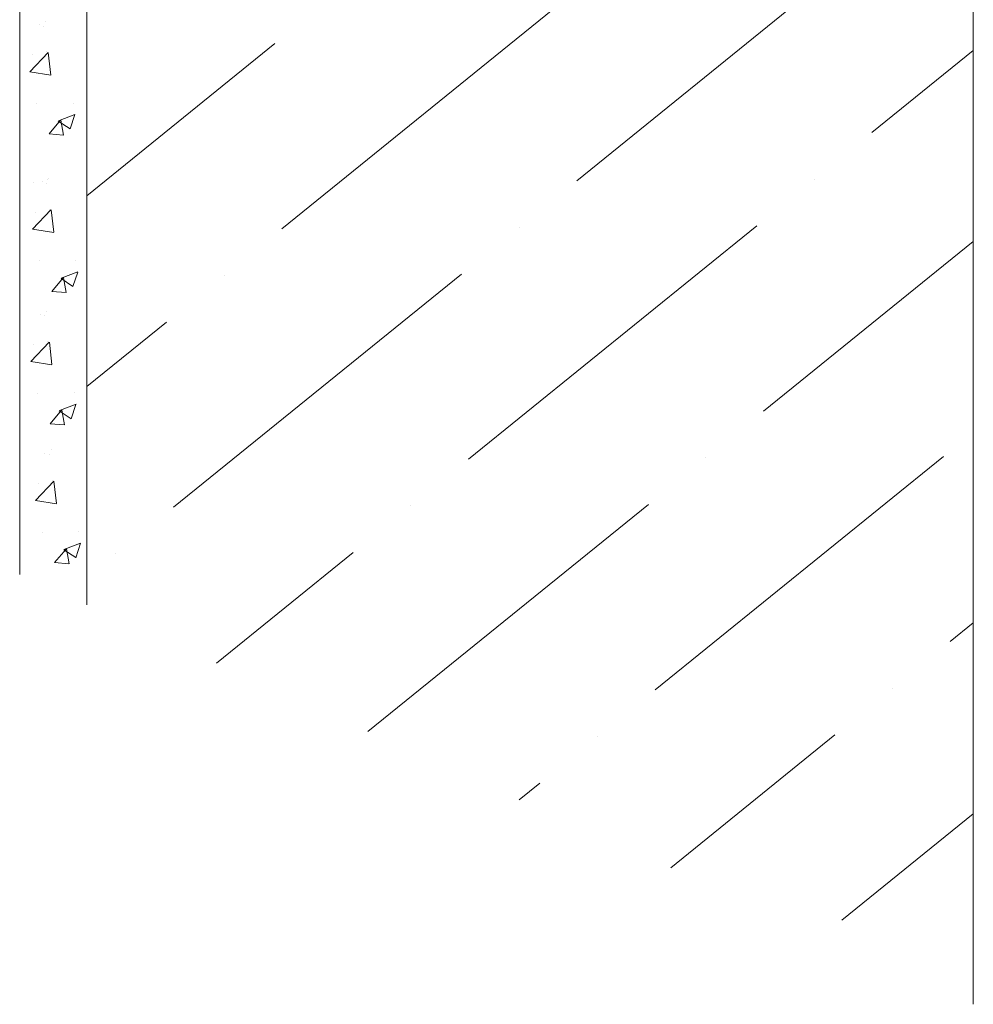
# Model space of a CAD drawing. Units: millimetres. Extents: x 28966 to 37282, y 38249 to 44129.
# Drawn here: x 35183 to 35320, y 38968 to 39110 of the extents above; entities that cross this region are included whole.
import ezdxf

# ---------------------------------------------------------------- set-up
doc = ezdxf.new("R2010")
doc.units = ezdxf.units.MM
doc.layers.add('ВИД', color=253, linetype='Continuous', lineweight=15)

msp = doc.modelspace()

# ---------------------------------------------------------------- linework, layer by layer
at = {"layer": 'ВИД'}
for p, q in [((35182.54, 39356.63, -125.39), (35182.54, 39029.95, -125.39)), ((35192.22, 39351.03, -117.11), (35192.22, 39025.58, -117.11)), ((35319.94, 39277.16, -7.86), (35319.94, 38968.02, -7.86)), ((35304.35, 39120.33, -169.46), (35262.83, 39086.71, -169.46)), ((35261.83, 39113.4, -169.46), (35220.31, 39079.78, -169.46)), ((35185.37, 39109.21, -169.46), (35185.37, 39109.21, -169.46)), ((35185.98, 39108.96, -169.46), (35185.98, 39108.96, -169.46)), ((35186.28, 39109.67, -169.46), (35186.28, 39109.67, -169.46)), ((35219.32, 39106.48, -169.46), (35192.22, 39084.53, -169.46)), ((35183.99, 39102.41, -169.46), (35186.65, 39105.19, -169.46)), ((35184.44, 39104.83, -169.46), (35184.44, 39104.83, -169.46)), ((35186.43, 39105.28, -169.46), (35186.43, 39105.28, -169.46)), ((35187.04, 39101.94, -169.46), (35186.66, 39105.19, -169.46)), ((35319.94, 39105.46, -169.46), (35305.34, 39093.64, -169.46)), ((35184, 39102.4, -169.46), (35187.04, 39101.93, -169.46)), ((35184.96, 39097.82, -169.46), (35184.96, 39097.82, -169.46)), ((35190.23, 39097.89, -169.46), (35190.23, 39097.89, -169.46)), ((35188.11, 39095.33, -169.46), (35190.5, 39096.25, -169.46)), ((35189.8, 39094.16, -169.46), (35190.5, 39096.23, -169.46)), ((35186.77, 39093.44, -169.46), (35188.42, 39095.41, -169.46)), ((35188.1, 39095.31, -169.46), (35189.8, 39094.16, -169.46)), ((35188.85, 39093.27, -169.46), (35188.46, 39095.41, -169.46)), ((35186.77, 39093.44, -169.46), (35188.82, 39093.26, -169.46)), ((35184.54, 39086.44, -169.46), (35184.54, 39086.44, -169.46)), ((35185.77, 39086.53, -169.46), (35185.77, 39086.53, -169.46)), ((35186.38, 39086.28, -169.46), (35186.38, 39086.28, -169.46)), ((35186.53, 39086.9, -169.46), (35186.53, 39086.9, -169.46)), ((35186.68, 39087, -169.46), (35186.68, 39087, -169.46)), ((35297.03, 39086.91, -169.46), (35297.03, 39086.91, -169.46)), ((35184.39, 39079.74, -169.46), (35187.05, 39082.51, -169.46)), ((35184.84, 39082.15, -169.46), (35184.84, 39082.15, -169.46)), ((35186.83, 39082.61, -169.46), (35186.83, 39082.61, -169.46)), ((35187.44, 39079.27, -169.46), (35187.06, 39082.51, -169.46)), ((35288.73, 39080.19, -169.46), (35247.21, 39046.57, -169.46)), ((35184.4, 39079.72, -169.46), (35187.44, 39079.25, -169.46)), ((35254.52, 39079.99, -169.46), (35254.52, 39079.99, -169.46)), ((35319.94, 39077.97, -169.46), (35289.72, 39053.49, -169.46)), ((35185.36, 39075.14, -169.46), (35185.36, 39075.14, -169.46)), ((35190.63, 39075.21, -169.46), (35190.63, 39075.21, -169.46)), ((35188.51, 39072.65, -169.46), (35190.9, 39073.57, -169.46)), ((35190.2, 39071.48, -169.46), (35190.9, 39073.55, -169.46)), ((35246.22, 39073.26, -169.46), (35204.7, 39039.64, -169.46)), ((35212.01, 39073.06, -169.46), (35212.01, 39073.06, -169.46)), ((35187.17, 39070.76, -169.46), (35188.82, 39072.73, -169.46)), ((35188.5, 39072.63, -169.46), (35190.2, 39071.48, -169.46)), ((35189.25, 39070.59, -169.46), (35188.86, 39072.73, -169.46)), ((35187.17, 39070.76, -169.46), (35189.22, 39070.58, -169.46)), ((35185.52, 39067.46, -169.46), (35185.52, 39067.46, -169.46)), ((35186.43, 39067.93, -169.46), (35186.43, 39067.93, -169.46)), ((35186.13, 39067.21, -169.46), (35186.13, 39067.21, -169.46)), ((35203.71, 39066.33, -169.46), (35192.22, 39057.04, -169.46)), ((35184.14, 39060.67, -169.46), (35186.81, 39063.44, -169.46)), ((35186.58, 39063.54, -169.46), (35186.58, 39063.54, -169.46)), ((35187.19, 39060.2, -169.46), (35186.82, 39063.44, -169.46)), ((35184.59, 39063.08, -169.46), (35184.59, 39063.08, -169.46)), ((35184.15, 39060.65, -169.46), (35187.19, 39060.18, -169.46)), ((35185.11, 39056.07, -169.46), (35185.11, 39056.07, -169.46)), ((35190.38, 39056.14, -169.46), (35190.38, 39056.14, -169.46)), ((35186.93, 39051.69, -169.46), (35188.57, 39053.66, -169.46)), ((35188.25, 39053.56, -169.46), (35189.95, 39052.41, -169.46)), ((35188.26, 39053.58, -169.46), (35190.66, 39054.5, -169.46)), ((35189.01, 39051.52, -169.46), (35188.61, 39053.66, -169.46)), ((35189.96, 39052.41, -169.46), (35190.65, 39054.48, -169.46)), ((35186.93, 39051.69, -169.46), (35188.97, 39051.51, -169.46)), ((35187.09, 39047.9, -169.46), (35187.09, 39047.9, -169.46)), ((35186.18, 39047.43, -169.46), (35186.18, 39047.43, -169.46)), ((35186.79, 39047.19, -169.46), (35186.79, 39047.19, -169.46)), ((35315.63, 39046.97, -169.46), (35274.11, 39013.35, -169.46)), ((35281.42, 39046.77, -169.46), (35281.42, 39046.77, -169.46)), ((35184.8, 39040.64, -169.46), (35187.46, 39043.41, -169.46)), ((35187.24, 39043.51, -169.46), (35187.24, 39043.51, -169.46)), ((35187.85, 39040.17, -169.46), (35187.47, 39043.41, -169.46)), ((35185.25, 39043.05, -169.46), (35185.25, 39043.05, -169.46)), ((35184.81, 39040.62, -169.46), (35187.85, 39040.15, -169.46)), ((35273.12, 39040.05, -169.46), (35232.72, 39007.33, -169.46)), ((35238.91, 39039.84, -169.46), (35238.91, 39039.84, -169.46)), ((35185.77, 39036.05, -169.46), (35185.77, 39036.05, -169.46)), ((35191.04, 39036.12, -169.46), (35191.04, 39036.12, -169.46)), ((35187.58, 39031.67, -169.46), (35189.23, 39033.63, -169.46)), ((35188.91, 39033.53, -169.46), (35190.61, 39032.39, -169.46)), ((35188.92, 39033.55, -169.46), (35191.31, 39034.47, -169.46)), ((35189.66, 39031.49, -169.46), (35189.27, 39033.64, -169.46)), ((35190.61, 39032.38, -169.46), (35191.31, 39034.45, -169.46)), ((35196.4, 39032.92, -169.46), (35196.4, 39032.92, -169.46)), ((35230.6, 39033.12, -169.46), (35210.9, 39017.17, -169.46)), ((35187.58, 39031.67, -169.46), (35189.63, 39031.49, -169.46)), ((35319.94, 39022.97, -169.46), (35316.62, 39020.28, -169.46)), ((35308.32, 39013.56, -169.46), (35308.32, 39013.56, -169.46)), ((35265.81, 39006.63, -169.46), (35265.81, 39006.63, -169.46)), ((35300.01, 39006.83, -169.46), (35276.35, 38987.67, -169.46)), ((35257.5, 38999.9, -169.46), (35254.53, 38997.5, -169.46)), ((35319.94, 38995.47, -169.46), (35301.01, 38980.14, -169.46))]:
    msp.add_line(p, q, dxfattribs=at)

doc.saveas('drawing.dxf')
